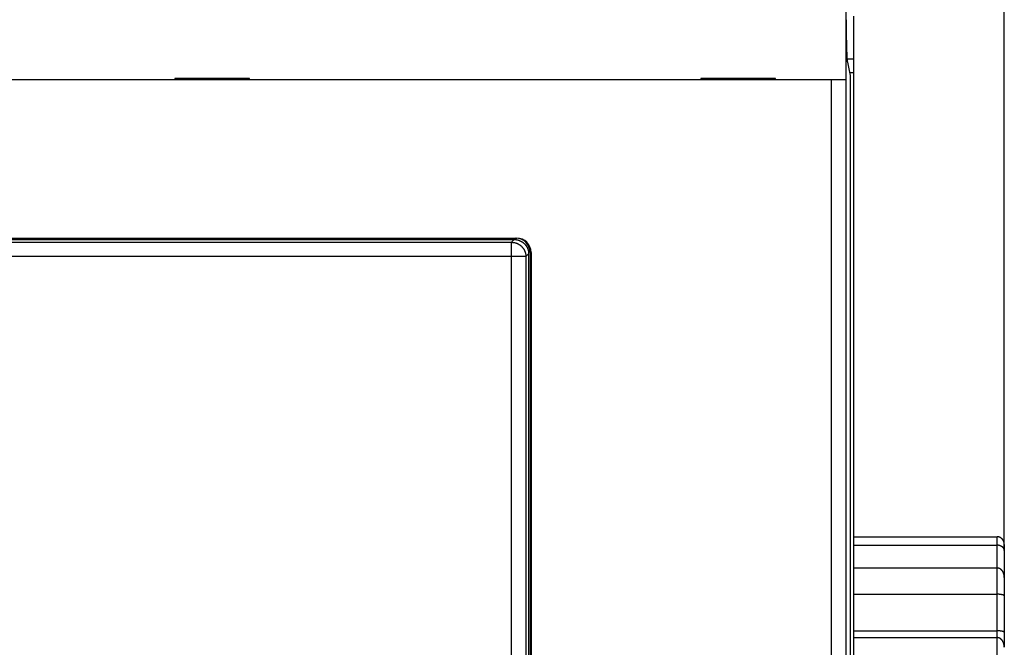
# Model space of a CAD drawing. Extents: x 37 to 1189, y 0 to 792.
# Drawn here: x 933 to 1002, y 314 to 357 of the extents above; entities that cross this region are included whole.
import ezdxf

# ---------------------------------------------------------------- set-up
doc = ezdxf.new("R2010")
doc.units = 0
doc.linetypes.add('HIDDENNEW0', pattern=[4.5, 1.5, -1.5, 1.5])
for name, color, linetype in [('5', 7, 'CONTINUOUS'), ('MUOTOVIIVAT', 40, 'HIDDENNEW0'), ('TANGVIIVATNONDEF', 3, 'HIDDENNEW0')]:
    doc.layers.add(name, color=color, linetype=linetype)
doc.styles.get("Standard").update_dxf_attribs({"font": 'monotxt.shx'})
doc.dimstyles.new('DSTYLE1', dxfattribs={"dimtxt": 3, "dimasz": 3, "dimexe": 3, "dimexo": 0, "dimgap": 2, "dimtad": 1, "dimzin": 3, "dimcen": 0.09, "dimazin": 3, "dimtp": 1, "dimtm": 1, "dimtfac": 1, "dimtofl": 0, "dimtmove": 0, "dimatfit": 3})

# ---------------------------------------------------------------- blocks, each defined once
blk = doc.blocks.new('_AH1')
at = {"color": 0, "linetype": 'CONTINUOUS'}
for p, q in [((-1, 0.166667), (0, 0)), ((-1, 0.166667), (-1, -0.166667)), ((0, 0), (-1, -0.166667)), ((0, 0), (-1, 0))]:
    blk.add_line(p, q, dxfattribs=at)
blk = doc.blocks.new('*D5969')
at = {"layer": '5', "color": 1, "linetype": 'CONTINUOUS'}
for p, q in [((388.11814, 371.17702), (388.11813, 523.26741)), ((1001.6181, 320.43866), (1001.6181, 523.26742)), ((388.11814, 520.26741), (694.86813, 520.26742)), ((1001.6181, 520.26742), (694.86813, 520.26742))]:
    blk.add_line(p, q, dxfattribs=at)
at = {"layer": '5', "color": 1, "xscale": 3, "yscale": 3, "zscale": 3}
for p, rotation in [((388.11814, 520.26741), 180), ((1001.6181, 520.26742), 9.297e-07)]:
    blk.add_blockref('_AH1', p, dxfattribs=dict(at, rotation=rotation))
at = {"layer": '5', "color": 1, "linetype": 'CONTINUOUS'}
blk.add_text('613', height=3, rotation=0.0000009, dxfattribs=at).set_placement((690.36813, 522.26842))

msp = doc.modelspace()

# ---------------------------------------------------------------- linework, layer by layer
at = {"layer": 'MUOTOVIIVAT', "color": 40, "linetype": 'CONTINUOUS'}
for p, q in [((990.58297, 365.37702), (990.58297, 353.17702)), ((991.11814, 357.60494), (991.11814, 354.65051)), ((990.69572, 354.65051), (991.11814, 354.65051)), ((990.90774, 353.47702), (990.72193, 354.41525)), ((991.11814, 354.65051), (991.11814, 353.67702)), ((991.11814, 353.67702), (990.86813, 353.67702)), ((991.11814, 353.67702), (991.11814, 249.67702)), ((989.58237, 353.17702), (866.79629, 353.17702)), ((943.88933, 353.27702), (943.88933, 353.17702)), ((949.08933, 353.27702), (943.88933, 353.27702)), ((949.08933, 353.17702), (949.08933, 353.27702)), ((985.68933, 353.27702), (980.48933, 353.27702)), ((980.48933, 353.27702), (980.48933, 353.17702)), ((985.68933, 353.17702), (985.68933, 353.27702)), ((990.58176, 353.17702), (989.58237, 353.17702)), ((989.58237, 250.17702), (989.58237, 353.17702)), ((990.58176, 353.17702), (990.58176, 250.17702)), ((990.58297, 353.17702), (990.58297, 353.17702)), ((990.90774, 249.87702), (990.90774, 353.47702)), ((888.68933, 342.17702), (967.68933, 342.17702)), ((888.71753, 342.07702), (967.51875, 342.07702)), ((968.51814, 341.07763), (968.51814, 262.27641)), ((968.61814, 341.17702), (968.61814, 262.17702)), ((968.68933, 341.17702), (968.68933, 262.17702)), ((991.11814, 321.39941), (1001.1181, 321.39941)), ((991.11814, 320.80901), (1001.1181, 320.80901)), ((1001.6181, 320.85542), (1001.6181, 320.43866)), ((1001.6181, 320.43866), (1001.6181, 318.56774)), ((991.11814, 319.22792), (1001.1181, 319.22792)), ((1001.6181, 318.56774), (1001.6181, 317.27822)), ((991.11814, 317.4011), (1001.1181, 317.4011)), ((1001.6181, 317.27822), (1001.6181, 314.74224)), ((991.11814, 314.85986), (1001.1181, 314.85986)), ((1001.6181, 314.74224), (1001.6181, 313.70866)), ((991.11814, 314.38446), (1001.1181, 314.38446))]:
    msp.add_line(p, q, dxfattribs=at)
for points in [[(990.72198, 354.41518), (990.71951, 354.42849, -0.00558156), (990.71706, 354.4433, -0.00454715), (990.71463, 354.45968, -0.0037317), (990.71223, 354.47755, -0.00312733), (990.70986, 354.49697, -0.00264697), (990.70751, 354.51785, -0.00228402), (990.70519, 354.54026, -0.00198136), (990.7029, 354.56412, -0.00174358), (990.70063, 354.58948, -0.00154034), (990.69839, 354.61628, -0.00137699), (990.69617, 354.64456, -0.00123421), (990.69399, 354.67426, -0.00111717), (990.69183, 354.70542, -0.00101308), (990.6897, 354.73797, -0.00092646), (990.6876, 354.77197, -0.0008483), (990.68553, 354.80734, -0.00078243), (990.68349, 354.84414, -0.00072229), (990.68148, 354.8823, -0.00067109), (990.6795, 354.92186, -0.00062382), (990.67755, 354.96275, -0.0005832), (990.67564, 355.00504, -0.00054548), (990.67375, 355.04864, -0.00051293), (990.6719, 355.0936, -0.00048116), (990.67008, 355.13983, -0.00045269), (990.66829, 355.18735, -0.00042677), (990.66654, 355.23607, -0.00040445), (990.66483, 355.28598, -0.00038414), (990.66316, 355.337, -0.00036671), (990.66152, 355.38914, -0.00035071), (990.65993, 355.4423, -0.000337), (990.65838, 355.4965, -0.00032434), (990.65687, 355.55164, -0.00031356), (990.65541, 355.60772, -0.00030355), (990.65399, 355.66466, -0.00029513), (990.65261, 355.72247, -0.00028728), (990.65129, 355.78105, -0.00028084), (990.65001, 355.84041, -0.00027473), (990.64879, 355.90047, -0.00026973), (990.64762, 355.96122, -0.00026428), (990.64649, 356.02262, -0.00025874), (990.64543, 356.08469, -0.00025326), (990.64441, 356.14738, -0.00024831), (990.64344, 356.2107, -0.00024373), (990.64253, 356.27463, -0.00023989), (990.64167, 356.33918, -0.00023508), (990.64087, 356.40428, -0.00022994), (990.64012, 356.46993, -0.00022825), (990.63942, 356.5362, -0.00022955), (990.63877, 356.60313, -0.00021968), (990.63818, 356.6703, -0.00020243), (990.63765, 356.73756, -0.00022091), (990.63717, 356.80646, -0.00026035), (990.63674, 356.87754, -0.00019446), (990.63637, 356.94458, -0.00006505), (990.63607, 357.00542, -0.00027206), (990.6358, 357.08454, -0.00046008), (990.63556, 357.20764, -0.00022059), (990.63534, 357.3696, -0.00011561)], [(967.51873, 342.07705), (967.54584, 342.07669, -0.00633626), (967.57277, 342.07565, -0.00643255), (967.59951, 342.07391, -0.00649166), (967.62605, 342.0715, -0.00650895), (967.65239, 342.0684, -0.00653964), (967.67852, 342.06463, -0.00656776), (967.70443, 342.06018, -0.00659608), (967.73012, 342.05507, -0.00661354), (967.75558, 342.04929, -0.00663309), (967.78081, 342.04286, -0.00664457), (967.80578, 342.03577, -0.00665655), (967.83052, 342.02804, -0.00666086), (967.85499, 342.01964, -0.0066649), (967.87921, 342.01062, -0.00666232), (967.90315, 342.00095, -0.00665857), (967.92682, 341.99066, -0.00664916), (967.9502, 341.97973, -0.00663784), (967.9733, 341.96818, -0.00662202), (967.9961, 341.956, -0.00660328), (968.0186, 341.94322, -0.00658093), (968.04078, 341.92981, -0.00655585), (968.06266, 341.91581, -0.00652901), (968.08421, 341.9012, -0.00647707), (968.10543, 341.88601, -0.00640673), (968.12628, 341.87023, -0.00634833), (968.14677, 341.85392, -0.00629594), (968.16685, 341.83706, -0.00625654), (968.18654, 341.8197, -0.00622557), (968.20579, 341.80183, -0.00620596), (968.2246, 341.78349, -0.00619559), (968.24295, 341.76467, -0.00619559), (968.26082, 341.74542, -0.00620597), (968.27818, 341.72574, -0.00622556), (968.29504, 341.70565, -0.00625652), (968.31135, 341.68517, -0.00629595), (968.32712, 341.66431, -0.0063484), (968.34231, 341.6431, -0.00640671), (968.35693, 341.62155, -0.0064768), (968.37093, 341.59967, -0.00652916), (968.38434, 341.57748, -0.00655716), (968.39712, 341.55498, -0.00658114), (968.4093, 341.53218, -0.00660035), (968.42084, 341.50909, -0.00662413), (968.43177, 341.4857, -0.00665236), (968.44206, 341.46203, -0.00664733), (968.45173, 341.43809, -0.00661591), (968.46075, 341.4139, -0.00667834), (968.46914, 341.38941, -0.00681908), (968.47687, 341.36463, -0.00661873), (968.48396, 341.3397, -0.0061699), (968.49038, 341.3147, -0.00680998), (968.49617, 341.28903, -0.00812052), (968.50129, 341.26249, -0.0061192), (968.50571, 341.23744, -0.00204197), (968.50939, 341.21467, -0.00864359), (968.51257, 341.18498, -0.0147706), (968.51547, 341.13868, -0.00710474), (968.51808, 341.07769, -0.00372129)], [(1001.6181, 320.85542), (1001.6177, 320.87153, 0.005), (1001.617, 320.88747, 0.00505396), (1001.616, 320.90322, 0.00520443), (1001.6146, 320.91881, 0.00545705), (1001.6129, 320.93422, 0.00567333), (1001.6109, 320.94945, 0.00587238), (1001.6085, 320.96452, 0.00606594), (1001.6058, 320.97941, 0.00626984), (1001.6027, 320.99413, 0.00645619), (1001.5993, 321.00868, 0.00664259), (1001.5955, 321.02307, 0.0068098), (1001.5913, 321.03728, 0.00697627), (1001.5867, 321.05133, 0.0071189), (1001.5817, 321.06521, 0.00725778), (1001.5763, 321.07892, 0.007369), (1001.5705, 321.09247, 0.00747459), (1001.5643, 321.10585, 0.00754898), (1001.5577, 321.11907, 0.00761651), (1001.5507, 321.13212, 0.00765021), (1001.5432, 321.14502, 0.00767686), (1001.5352, 321.15775, 0.0076682), (1001.5269, 321.17032, 0.00765342), (1001.518, 321.18273, 0.00760313), (1001.5088, 321.19498, 0.00754856), (1001.499, 321.20708, 0.00745982), (1001.4888, 321.21901, 0.00736993), (1001.478, 321.23079, 0.00724695), (1001.4668, 321.24242, 0.00712418), (1001.4551, 321.25388, 0.00704924), (1001.4429, 321.26516, 0.00710352), (1001.4303, 321.27621, 0.00715039), (1001.4172, 321.28701, 0.00726126), (1001.4036, 321.29752, 0.00737068), (1001.3896, 321.30772, 0.00755104), (1001.3752, 321.31755, 0.00767382), (1001.3604, 321.327, 0.00782061), (1001.3452, 321.33602, 0.00809282), (1001.3297, 321.34459, 0.00854876), (1001.3137, 321.35266, 0.00847474), (1001.2974, 321.36022, 0.00805716), (1001.281, 321.3672, 0.00930968), (1001.2639, 321.37361, 0.01175745), (1001.246, 321.37941, 0.00885765), (1001.229, 321.3845, 0.0023665), (1001.2135, 321.38881, 0.0135728), (1001.1931, 321.39262, 0.0247024), (1001.1608, 321.39617, 0.0119114), (1001.1182, 321.39944, 0.00612268)], [(1001.6181, 320.43867), (1001.6177, 320.45065, 0.00680388), (1001.617, 320.46238, 0.0070242), (1001.616, 320.47385, 0.00738138), (1001.6146, 320.48506, 0.00785179), (1001.6129, 320.49603, 0.00827139), (1001.6109, 320.50676, 0.00864811), (1001.6085, 320.51727, 0.00900352), (1001.6058, 320.52756, 0.00933485), (1001.6027, 320.53764, 0.00961802), (1001.5993, 320.54752, 0.00985553), (1001.5955, 320.5572, 0.01003259), (1001.5913, 320.5667, 0.01015599), (1001.5867, 320.57602, 0.01020822), (1001.5817, 320.58518, 0.01020364), (1001.5763, 320.59417, 0.01012528), (1001.5705, 320.60301, 0.00999518), (1001.5643, 320.61171, 0.00979655), (1001.5577, 320.62028, 0.00955769), (1001.5507, 320.62871, 0.009262), (1001.5432, 320.63703, 0.00894105), (1001.5352, 320.64523, 0.00857841), (1001.5269, 320.65334, 0.00820568), (1001.518, 320.66135, 0.00780656), (1001.5088, 320.66928, 0.00740986), (1001.499, 320.67712, 0.007001), (1001.4888, 320.6849, 0.00660454), (1001.478, 320.69262, 0.00620383), (1001.4668, 320.70028, 0.00581763), (1001.4551, 320.7079, 0.00559657), (1001.4429, 320.71545, 0.00560288), (1001.4303, 320.7229, 0.00559262), (1001.4172, 320.73022, 0.00565484), (1001.4036, 320.73739, 0.00569892), (1001.3896, 320.74438, 0.00581225), (1001.3752, 320.75116, 0.00586234), (1001.3604, 320.75771, 0.00594357), (1001.3452, 320.76399, 0.0061121), (1001.3297, 320.76998, 0.00643238), (1001.3137, 320.77565, 0.00632018), (1001.2974, 320.78098, 0.00596329), (1001.281, 320.78591, 0.00688466), (1001.2639, 320.79046, 0.00868837), (1001.246, 320.79459, 0.00645039), (1001.229, 320.79823, 0.00161396), (1001.2135, 320.80131, 0.00995161), (1001.1931, 320.80404, 0.01799853), (1001.1608, 320.80659, 0.00859753), (1001.1182, 320.80894, 0.00439469)], [(1001.6181, 318.56771), (1001.6177, 318.58612, 0.00433388), (1001.617, 318.60448, 0.00431222), (1001.616, 318.62278, 0.00437382), (1001.6146, 318.64103, 0.00453587), (1001.6129, 318.65919, 0.00466612), (1001.6109, 318.67728, 0.00478795), (1001.6085, 318.69528, 0.00490747), (1001.6058, 318.71319, 0.00504734), (1001.6027, 318.73099, 0.00517593), (1001.5993, 318.74869, 0.00531719), (1001.5955, 318.76626, 0.00544806), (1001.5913, 318.78371, 0.00559333), (1001.5867, 318.80102, 0.00572616), (1001.5817, 318.8182, 0.00587244), (1001.5763, 318.83522, 0.00600465), (1001.5705, 318.85209, 0.00614985), (1001.5643, 318.86879, 0.00627884), (1001.5577, 318.88533, 0.00642005), (1001.5507, 318.90167, 0.00654269), (1001.5432, 318.91784, 0.0066767), (1001.5352, 318.93381, 0.00678951), (1001.5269, 318.94957, 0.00691279), (1001.518, 318.96512, 0.00701213), (1001.5088, 318.98046, 0.00712104), (1001.499, 318.99556, 0.00720323), (1001.4888, 319.01044, 0.00729434), (1001.478, 319.02507, 0.00735593), (1001.4668, 319.03945, 0.00742523), (1001.4551, 319.05357, 0.00748026), (1001.4429, 319.0674, 0.00759361), (1001.4303, 319.0809, 0.00770717), (1001.4172, 319.09405, 0.00787234), (1001.4036, 319.10679, 0.0080491), (1001.3896, 319.1191, 0.00829149), (1001.3752, 319.13093, 0.00848664), (1001.3604, 319.14227, 0.00869716), (1001.3452, 319.15306, 0.00905524), (1001.3297, 319.16328, 0.00960802), (1001.3137, 319.17288, 0.00959658), (1001.2974, 319.18185, 0.00918304), (1001.281, 319.1901, 0.01063446), (1001.2639, 319.19767, 0.01345892), (1001.246, 319.2045, 0.01025098), (1001.229, 319.21048, 0.00285391), (1001.2135, 319.21553, 0.01566077), (1001.1931, 319.21999, 0.02866234), (1001.1608, 319.22413, 0.01392039), (1001.1182, 319.22794, 0.00718412)], [(1001.6181, 317.27825), (1001.6177, 317.2839, 0.01496779), (1001.617, 317.28923, 0.01645296), (1001.616, 317.29424, 0.01831483), (1001.6146, 317.29895, 0.02016823), (1001.6129, 317.30338, 0.02171802), (1001.6109, 317.30753, 0.02276846), (1001.6085, 317.31143, 0.02328967), (1001.6058, 317.31509, 0.02312451), (1001.6027, 317.31853, 0.02233813), (1001.5993, 317.32176, 0.02102112), (1001.5955, 317.3248, 0.01932163), (1001.5913, 317.32766, 0.0174187), (1001.5867, 317.33035, 0.01544326), (1001.5817, 317.33291, 0.01351764), (1001.5763, 317.33533, 0.01170691), (1001.5705, 317.33764, 0.01004277), (1001.5643, 317.33984, 0.0085579), (1001.5577, 317.34197, 0.0072222), (1001.5507, 317.34402, 0.00606559), (1001.5432, 317.34603, 0.00502631), (1001.5352, 317.34799, 0.00414415), (1001.5269, 317.34993, 0.00334357), (1001.518, 317.35187, 0.00267451), (1001.5088, 317.35382, 0.00205678), (1001.499, 317.35579, 0.00155001), (1001.4888, 317.3578, 0.00107368), (1001.478, 317.35986, 0.00068522), (1001.4668, 317.362, 0.00030623), (1001.4551, 317.36422, 0.00027385), (1001.4429, 317.36651, 0.00053168), (1001.4303, 317.36885, 0.00074123), (1001.4172, 317.37124, 0.00097576), (1001.4036, 317.37364, 0.00115854), (1001.3896, 317.37605, 0.00136266), (1001.3752, 317.37844, 0.00150835), (1001.3604, 317.3808, 0.00166707), (1001.3452, 317.38312, 0.00183484), (1001.3297, 317.38537, 0.00206903), (1001.3137, 317.38753, 0.00210058), (1001.2974, 317.3896, 0.00203402), (1001.281, 317.39155, 0.00248402), (1001.2639, 317.39338, 0.00331306), (1001.246, 317.39505, 0.00243064), (1001.229, 317.39655, 0.0004418), (1001.2135, 317.39783, 0.00402233), (1001.1931, 317.39898, 0.00750811), (1001.1608, 317.40007, 0.00357159), (1001.1182, 317.40109, 0.00180367)], [(1001.6181, 314.74216), (1001.6177, 314.74767, 0.01551576), (1001.617, 314.75288, 0.01709295), (1001.616, 314.75775, 0.01904511), (1001.6146, 314.76233, 0.02095199), (1001.613, 314.76662, 0.02251974), (1001.6109, 314.77065, 0.02353619), (1001.6086, 314.77442, 0.02396645), (1001.6058, 314.77795, 0.02366061), (1001.6027, 314.78126, 0.02270557), (1001.5993, 314.78437, 0.02122013), (1001.5954, 314.78728, 0.01936938), (1001.5912, 314.79002, 0.017347), (1001.5866, 314.79259, 0.01528579), (1001.5816, 314.79502, 0.01330457), (1001.5762, 314.79732, 0.01146395), (1001.5704, 314.79951, 0.0097865), (1001.5641, 314.8016, 0.00830229), (1001.5575, 314.8036, 0.00697335), (1001.5504, 314.80554, 0.00582975), (1001.5429, 314.80743, 0.00480415), (1001.5349, 314.80927, 0.003938), (1001.5265, 314.8111, 0.00315196), (1001.5177, 314.81292, 0.00249798), (1001.5083, 314.81475, 0.00189322), (1001.4985, 314.8166, 0.00139946), (1001.4883, 314.81849, 0.00093423), (1001.4775, 314.82044, 0.00055607), (1001.4663, 314.82246, 0.00018513), (1001.4546, 314.82457, 0.00015848), (1001.4424, 314.82674, 0.00041791), (1001.4297, 314.82897, 0.00063021), (1001.4166, 314.83124, 0.00086637), (1001.4031, 314.83353, 0.001051), (1001.3891, 314.83583, 0.00125534), (1001.3747, 314.83812, 0.00140254), (1001.3599, 314.84037, 0.00156205), (1001.3447, 314.84259, 0.00172916), (1001.3291, 314.84474, 0.00196008), (1001.3132, 314.84682, 0.00199582), (1001.2969, 314.8488, 0.00193704), (1001.2805, 314.85067, 0.00237415), (1001.2634, 314.85242, 0.00317742), (1001.2456, 314.85402, 0.00233231), (1001.2287, 314.85546, 0.00041754), (1001.2132, 314.85669, 0.00387355), (1001.1928, 314.85779, 0.00724961), (1001.1607, 314.85882, 0.00345215), (1001.1182, 314.85979, 0.00174345)], [(1001.6181, 313.70866), (1001.6177, 313.72656, 0.00441923), (1001.617, 313.74454, 0.00433383), (1001.616, 313.76259, 0.00433484), (1001.6146, 313.7807, 0.00444966), (1001.6129, 313.79885, 0.00453186), (1001.6109, 313.81703, 0.00461074), (1001.6085, 313.83522, 0.00468833), (1001.6058, 313.85341, 0.00479443), (1001.6027, 313.87158, 0.00488997), (1001.5993, 313.88971, 0.00500596), (1001.5955, 313.9078, 0.00511293), (1001.5913, 313.92582, 0.00524296), (1001.5867, 313.94377, 0.00536245), (1001.5817, 313.96162, 0.00550471), (1001.5763, 313.97936, 0.00563546), (1001.5705, 313.99698, 0.00578934), (1001.5643, 314.01445, 0.00593028), (1001.5577, 314.03178, 0.00609432), (1001.5507, 314.04893, 0.00624368), (1001.5432, 314.06591, 0.00641598), (1001.5352, 314.08267, 0.00657137), (1001.5269, 314.09923, 0.00674923), (1001.518, 314.11556, 0.00690755), (1001.5088, 314.13164, 0.00708759), (1001.499, 314.14746, 0.0072447), (1001.4888, 314.16301, 0.00742235), (1001.478, 314.17826, 0.0075738), (1001.4668, 314.19322, 0.00774464), (1001.4551, 314.20784, 0.00785642), (1001.4429, 314.22213, 0.00797375), (1001.4303, 314.23602, 0.00809265), (1001.4172, 314.2495, 0.00825152), (1001.4036, 314.26252, 0.00842637), (1001.3896, 314.27508, 0.00865856), (1001.3752, 314.28711, 0.00884663), (1001.3604, 314.29861, 0.0090407), (1001.3452, 314.30953, 0.00938643), (1001.3297, 314.31984, 0.00991871), (1001.3137, 314.32951, 0.00988581), (1001.2974, 314.33851, 0.00944017), (1001.281, 314.34678, 0.01087109), (1001.2639, 314.35435, 0.01366438), (1001.246, 314.36116, 0.01041083), (1001.229, 314.36712, 0.00298307), (1001.2135, 314.37214, 0.01575059), (1001.1931, 314.37655, 0.02861431), (1001.1608, 314.38064, 0.01387966), (1001.1182, 314.38438, 0.00717225)]]:
    msp.add_lwpolyline(points, format="xyb", dxfattribs=at)
for centre in [(967.61814, 341.17702), (967.68933, 341.17702)]:
    msp.add_arc(centre, 1, 0, 90, dxfattribs=at)
at = {"layer": 'TANGVIIVATNONDEF', "color": 3, "linetype": 'CONTINUOUS'}
for p, q in [((967.32546, 341.88374), (967.51875, 342.07702)), ((888.91081, 341.88374), (967.32546, 341.88374)), ((967.32546, 340.88435), (967.32546, 341.88374)), ((967.32546, 340.88435), (888.91081, 340.88435)), ((967.32546, 262.4697), (967.32546, 340.88435)), ((968.32485, 340.88435), (967.32546, 340.88435)), ((968.51814, 341.07763), (968.32485, 340.88435)), ((968.32485, 340.88435), (968.32485, 262.4697)), ((1001.1181, 320.80901), (1001.1181, 321.39941)), ((1001.1181, 319.22794), (1001.1181, 320.80901)), ((1001.1181, 317.4011), (1001.1181, 319.22792)), ((1001.1181, 314.85986), (1001.1181, 317.4011)), ((1001.1181, 314.38438), (1001.1181, 314.85986)), ((1001.1181, 311.59934), (1001.1181, 314.38446))]:
    msp.add_line(p, q, dxfattribs=at)
msp.add_lwpolyline([(967.32553, 341.88369), (967.37312, 341.88253, -0.01279393), (967.42134, 341.87897, -0.01214693), (967.47024, 341.87294, -0.01196396), (967.51962, 341.86443, -0.01246799), (967.56926, 341.8532, -0.01270491), (967.61895, 341.8393, -0.01285871), (967.66848, 341.82256, -0.01295854), (967.71765, 341.80308, -0.01316383), (967.7662, 341.78073, -0.013272), (967.81392, 341.75564, -0.01341497), (967.86054, 341.72774, -0.01348593), (967.90587, 341.69722, -0.01358265), (967.94963, 341.66406, -0.01363585), (967.99167, 341.62849, -0.01370493), (968.03171, 341.59055, -0.0136949), (968.06965, 341.55051, -0.01363121), (968.10522, 341.5085, -0.01370467), (968.13838, 341.46471, -0.01386971), (968.16891, 341.41928, -0.0135171), (968.1968, 341.37275, -0.01270187), (968.22187, 341.32541, -0.01366124), (968.24425, 341.27648, -0.01569884), (968.26381, 341.22581, -0.01235554), (968.28047, 341.17778, -0.00538188), (968.29407, 341.13402, -0.01616243), (968.30561, 341.07845, -0.02703457), (968.3159, 340.99409, -0.01385324), (968.32488, 340.88434, -0.00761657)], format="xyb", dxfattribs=at)

# ---------------------------------------------------------------- dimensions: what is measured, and where the dimension line sits
at = {"layer": '5', "color": 1, "linetype": 'CONTINUOUS'}
dim = msp.add_linear_dim(base=(1001.6181, 520.26742), p1=(388.11814, 371.17702), p2=(1001.6181, 320.43866), angle=0.0000009, dimstyle='DSTYLE1', override={"dimblk": '_AH1', "dimsah": 0}, dxfattribs=at)
dim.commit()
dim.dimension.update_dxf_attribs({"geometry": '*D5969', "text_midpoint": (694.86813, 523.76842), "dimtype": 128})

doc.saveas('drawing.dxf')
